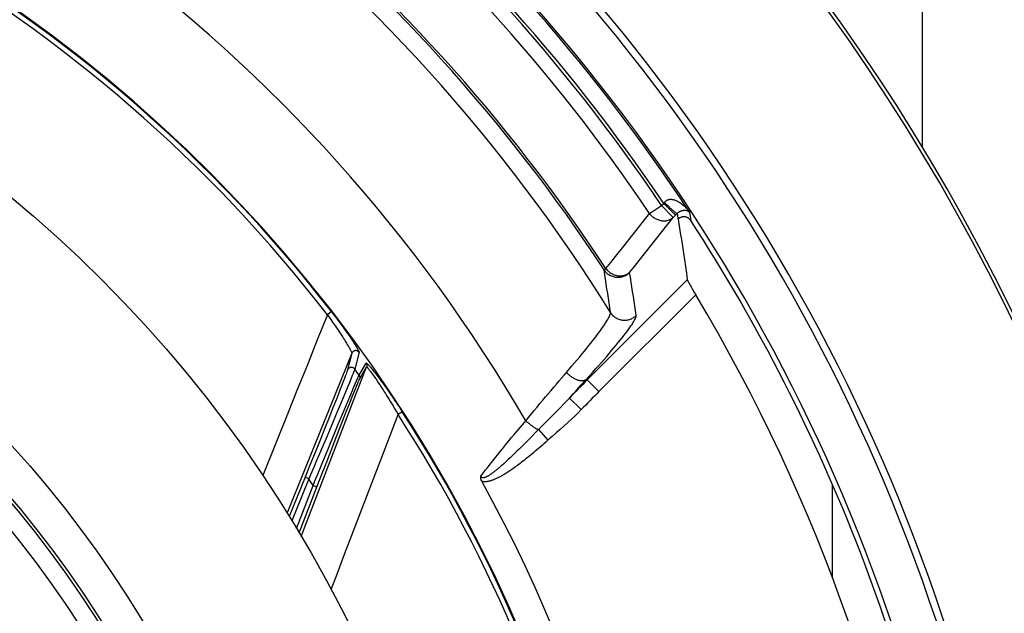
# Model space of a CAD drawing. Units: millimetres. Extents: x 0 to 594, y 0 to 420.
# Drawn here: x 491 to 521, y 281 to 299 of the extents above; entities that cross this region are included whole.
import ezdxf
from ezdxf.enums import TextEntityAlignment as Align

# ---------------------------------------------------------------- set-up
doc = ezdxf.new("R2010")
doc.units = ezdxf.units.MM
doc.header["$LTSCALE"] = 32.67
doc.layers.get('0').update_dxf_attribs({"linetype": 'CONTINUOUS'})
for name, color, linetype in [('7_ALL_FEATURES', 7, 'CONTINUOUS'), ('AXES', 7, 'CONTINUOUS'), ('SOLIDES', 7, 'CONTINUOUS')]:
    doc.layers.add(name, color=color, linetype=linetype)
doc.styles.get("Standard").update_dxf_attribs({"font": 'txt', "width": 0.85})
doc.styles.add('TEXTSTYLE_5', font='gdt', dxfattribs={"width": 0.85})
doc.styles.add('TEXTSTYLE_6', font='txt', dxfattribs={"width": 0.6})
doc.dimstyles.new('DIMSTYLE_1', dxfattribs={"dimtxt": 3.5, "dimasz": 3.5, "dimexe": 0.18, "dimexo": 0.0625, "dimgap": 0.09, "dimtad": 1, "dimtih": 1, "dimtoh": 1, "dimdec": 4, "dimlfac": 4, "dimdsep": 46, "dimtxsty": 'STANDARD', "dimblk": '_FILLED', "dimblk1": '_FILLED', "dimblk2": '_FILLED', "dimcen": 0.09, "dimclrt": 5, "dimadec": 0, "dimazin": 0, "dimtol": 1, "dimtm": 0.127, "dimtfac": 0.6, "dimtdec": 4, "dimtofl": 0, "dimtmove": 0, "dimatfit": 3, "dimldrblk": '_FILLED', "dimfxl": 1, "dimtolj": 1, "dimarcsym": 0})
doc.dimstyles.new('DIMSTYLE_8', dxfattribs={"dimtxt": 3.5, "dimasz": 3.5, "dimexe": 0.18, "dimexo": 0.0625, "dimgap": 0.09, "dimtad": 1, "dimdec": 0, "dimlfac": 4, "dimdsep": 46, "dimtxsty": 'STANDARD', "dimblk": '_FILLED', "dimblk1": '_FILLED', "dimblk2": '_FILLED', "dimcen": 0.09, "dimclrt": 5, "dimadec": 0, "dimazin": 0, "dimtfac": 1, "dimtdec": 0, "dimtofl": 0, "dimtmove": 0, "dimatfit": 3, "dimldrblk": '_FILLED', "dimfxl": 1, "dimtolj": 1, "dimarcsym": 0})
doc.dimstyles.new('DIMSTYLE_9', dxfattribs={"dimtxt": 3.5, "dimasz": 3.5, "dimexe": 0.18, "dimexo": 0.0625, "dimgap": 0.09, "dimtad": 1, "dimtih": 1, "dimtoh": 1, "dimdec": 0, "dimlfac": 4, "dimdsep": 46, "dimtxsty": 'STANDARD', "dimblk": '_FILLED', "dimblk1": '_FILLED', "dimblk2": '_FILLED', "dimcen": 0.09, "dimclrt": 5, "dimadec": 0, "dimazin": 0, "dimtfac": 1, "dimtdec": 0, "dimtofl": 0, "dimtmove": 0, "dimatfit": 3, "dimldrblk": '_FILLED', "dimfxl": 1, "dimtolj": 1, "dimarcsym": 0})

# ---------------------------------------------------------------- blocks, each defined once
blk = doc.blocks.new('_FILLED')
at = {"color": 0, "linetype": 'BYBLOCK'}
blk.add_solid([(0, 0), (-1, 0.2143), (-1, -0.2143)], dxfattribs=at)
blk = doc.blocks.new('*D0')
at = {"color": 2, "linetype": 'CONTINUOUS'}
for p, q in [((380.135, 292.384), (341.658, 292.384)), ((381.935, 292.384), (380.135, 292.384)), ((412.937, 281.514), (381.935, 292.384))]:
    blk.add_line(p, q, dxfattribs=at)
at = {"color": 2, "linetype": 'CONTINUOUS', "xscale": 3.5, "yscale": 3.5, "zscale": 3.5, "rotation": 340.6773873928}
blk.add_blockref('_FILLED', (412.937, 281.514), dxfattribs=at)
at = {"color": 5, "linetype": 'CONTINUOUS', "style": 'TEXTSTYLE_6', "width": 0.6}
for s, p in [(' 0', (370.895, 296.234)), ('-0,127', (375.935, 293.434))]:
    blk.add_text(s, height=2.1, dxfattribs=at).set_placement(p, align=Align.RIGHT)
at = {"color": 5, "linetype": 'CONTINUOUS', "width": 0.85}
blk.add_text('447,68', height=3.5, dxfattribs=at).set_placement((368.375, 294.134), align=Align.RIGHT)
at = {"color": 5, "linetype": 'CONTINUOUS', "style": 'TEXTSTYLE_5'}
blk.add_text('n', height=3.5, dxfattribs=at).set_placement((350.525, 294.134), align=Align.RIGHT)
blk = doc.blocks.new('*D16')
at = {"color": 2, "linetype": 'CONTINUOUS'}
for p, q in [((465.869, 329.076), (564.028, 329.076)), ((562.528, 329.076), (562.528, 273.537)), ((562.528, 217.997), (562.528, 273.537)), ((505.119, 217.997), (564.028, 217.997))]:
    blk.add_line(p, q, dxfattribs=at)
at = {"color": 2, "linetype": 'CONTINUOUS', "xscale": 3.5, "yscale": 3.5, "zscale": 3.5}
for p, rotation in [((562.528, 329.076), 90), ((562.528, 217.997), 270)]:
    blk.add_blockref('_FILLED', p, dxfattribs=dict(at, rotation=rotation))
at = {"color": 5, "linetype": 'CONTINUOUS', "insert": (558.153, 273.537), "char_height": 3.5, "width": 8.925, "attachment_point": 2, "rotation": 90, "line_spacing_factor": 0.9}
blk.add_mtext('444', dxfattribs=at)
blk = doc.blocks.new('*D24')
at = {"color": 2, "linetype": 'CONTINUOUS'}
for p, q in [((416, 227.037), (401.076, 216.249)), ((399.276, 216.249), (377.285, 216.249)), ((401.076, 216.249), (399.276, 216.249))]:
    blk.add_line(p, q, dxfattribs=at)
at = {"color": 2, "linetype": 'CONTINUOUS', "xscale": 3.5, "yscale": 3.5, "zscale": 3.5, "rotation": 35.8630726184}
blk.add_blockref('_FILLED', (416, 227.037), dxfattribs=at)
at = {"color": 5, "linetype": 'CONTINUOUS', "insert": (395.076, 220.624), "char_height": 3.5, "width": 13.59167, "attachment_point": 3, "line_spacing_factor": 0.9, "style": 'TEXTSTYLE_5'}
blk.add_mtext('{\\Fgdt;n}\\Ftxt;491', dxfattribs=at)

msp = doc.modelspace()

# ---------------------------------------------------------------- linework, layer by layer
at = {"color": 7, "linetype": 'CONTINUOUS'}
for p, q in [((518.244377, 311.697468), (518.244377, 294.798089)), ((500.437306, 289.825556), (500.318, 289.733296)), ((501.055177, 288.573486), (499.100448, 283.757072)), ((501.055177, 288.573486), (500.923111, 288.068252)), ((501.272343, 288.599643), (501.140835, 288.093627)), ((501.271192, 287.908751), (501.482303, 288.27729)), ((499.525572, 283.051641), (501.496939, 288.160027)), ((500.85532, 287.881465), (500.827579, 287.808968)), ((500.877166, 287.939215), (500.85532, 287.881465)), ((500.89395, 287.984246), (500.877166, 287.939215)), ((500.906202, 288.017862), (500.89395, 287.984246)), ((501.122454, 288.042082), (501.116375, 288.02613)), ((501.254611, 287.875296), (501.266636, 287.900558)), ((501.285533, 287.79191), (501.496939, 288.160027)), ((500.751728, 287.613254), (500.702927, 287.488449)), ((500.793158, 287.719822), (500.751728, 287.613254)), ((500.827579, 287.808968), (500.793158, 287.719822)), ((500.9789, 287.68476), (500.9303, 287.566406)), ((501.000387, 287.737075), (500.9789, 287.68476)), ((501.096682, 287.510958), (501.15778, 287.654412)), ((501.15778, 287.654412), (501.202722, 287.758597)), ((501.195507, 287.58135), (501.221849, 287.645392)), ((501.202722, 287.758597), (501.234115, 287.83004)), ((501.221849, 287.645392), (501.242512, 287.694965)), ((501.234115, 287.83004), (501.254611, 287.875296)), ((500.647489, 287.34734), (500.585757, 287.190823)), ((500.702927, 287.488449), (500.647489, 287.34734)), ((500.9303, 287.566406), (500.810593, 287.277584)), ((500.987981, 287.253309), (501.072458, 287.453746)), ((501.022526, 287.151713), (501.076499, 287.286793)), ((501.072458, 287.453746), (501.096682, 287.510958)), ((501.076499, 287.286793), (501.123354, 287.403466)), ((501.123354, 287.403466), (501.162963, 287.501463)), ((501.162963, 287.501463), (501.195507, 287.58135)), ((500.585757, 287.190823), (500.482387, 286.929826)), ((500.703694, 287.021322), (500.582664, 286.732459)), ((500.810593, 287.277584), (500.703694, 287.021322)), ((500.773577, 286.74044), (500.887865, 287.014385)), ((500.887865, 287.014385), (500.987981, 287.253309)), ((500.895868, 286.832714), (500.962156, 286.999957)), ((500.962156, 286.999957), (501.022526, 287.151713)), ((499.132102, 286.78898), (498.36746, 284.887998)), ((500.482387, 286.929826), (500.365812, 286.636701)), ((500.582664, 286.732459), (500.447389, 286.410888)), ((500.644983, 286.43113), (500.773577, 286.74044)), ((500.823801, 286.650317), (500.895868, 286.832714)), ((502.206384, 286.095892), (502.447193, 286.726041)), ((502.573845, 286.807927), (502.447191, 286.726044)), ((500.365812, 286.636701), (500.236102, 286.311702)), ((500.447389, 286.410888), (500.298106, 286.057274)), ((500.501987, 286.086197), (500.644983, 286.43113)), ((500.704677, 286.347777), (500.823801, 286.650317)), ((500.236102, 286.311702), (500.093867, 285.956441)), ((500.572263, 286.010269), (500.704677, 286.347777)), ((500.093867, 285.956441), (499.943025, 285.580766)), ((500.298106, 286.057274), (500.137746, 285.678771)), ((500.345349, 285.707441), (500.501987, 286.086197)), ((500.427273, 285.639515), (500.572263, 286.010269)), ((501.505242, 284.263832), (502.206384, 286.095892)), ((499.943025, 285.580766), (499.79005, 285.200781)), ((500.137746, 285.678771), (499.972548, 285.290165)), ((500.128915, 285.182938), (500.345349, 285.707441)), ((500.276644, 285.253209), (500.427273, 285.639515)), ((500.13083, 284.878272), (500.276644, 285.253209)), ((499.79005, 285.200781), (499.642057, 284.834062)), ((499.642057, 284.834062), (499.16531, 283.65407)), ((499.757951, 284.787238), (499.245765, 283.519533)), ((499.463145, 283.15603), (500.13083, 284.878272)), ((499.757951, 284.787238), (499.642057, 284.834062)), ((499.810341, 284.910364), (499.757951, 284.787238)), ((499.381808, 283.292042), (499.884371, 284.588629)), ((499.884371, 284.588629), (500.000917, 284.543455))]:
    msp.add_line(p, q, dxfattribs=at)
for points in [[(500.317996, 289.733301), (500.01185, 288.971767), (499.711828, 288.227094), (499.418202, 287.499064), (499.132102, 286.78898)], [(500.317996, 289.733301), (500.418387, 289.590569), (500.453242, 289.540443)], [(500.437306, 289.825556), (500.474729, 289.777032), (500.512769, 289.727347), (500.551421, 289.676497), (500.590985, 289.624089), (500.631151, 289.570509), (500.671004, 289.516935), (500.710506, 289.463406), (500.749697, 289.409884), (500.787794, 289.357435), (500.824702, 289.306188), (500.860526, 289.256024), (500.894796, 289.207632), (500.927364, 289.161233), (500.958392, 289.11662), (500.987874, 289.073846), (501.015798, 289.032947), (501.042188, 288.993898), (501.067097, 288.956663), (501.09053, 288.921249), (501.112492, 288.887658), (501.133034, 288.855845), (501.152176, 288.825792), (501.169906, 288.797524), (501.186229, 288.771058), (501.201163, 288.746371), (501.214698, 288.723493), (501.226791, 288.702517), (501.237429, 288.683473), (501.246632, 288.666335), (501.254418, 288.651127), (501.260764, 288.637886), (501.265698, 288.626577), (501.269312, 288.617107), (501.271639, 288.609445), (501.272649, 288.603624), (501.272343, 288.599643)], [(500.453242, 289.540443), (500.523602, 289.438053), (500.558426, 289.386938), (500.592851, 289.335903), (500.626389, 289.285887), (500.658933, 289.237049), (500.690439, 289.189319), (500.7206, 289.143284), (500.7493, 289.099173), (500.776623, 289.056825), (500.802605, 289.016237), (500.827224, 288.97746), (500.85049, 288.940494), (500.872471, 288.905265), (500.893154, 288.871797), (500.912542, 288.840108), (500.930705, 288.81012), (500.947635, 288.781835), (500.963318, 288.755291), (500.977785, 288.730472), (500.991046, 288.707369), (501.003064, 288.68603), (501.01381, 288.666518), (501.023305, 288.648856), (501.031548, 288.633043), (501.038509, 288.619087), (501.04423, 288.607013), (501.048744, 288.596796), (501.052046, 288.588351), (501.054174, 288.581645), (501.055199, 288.576693), (501.055177, 288.573486)], [(501.272343, 288.599643), (501.265447, 288.608328), (501.257807, 288.616369), (501.249482, 288.623703), (501.24054, 288.630272), (501.23105, 288.636024), (501.221087, 288.640914), (501.210729, 288.644902), (501.200059, 288.647959), (501.189161, 288.650059), (501.17812, 288.651187), (501.167023, 288.651332), (501.155958, 288.650495), (501.145012, 288.648681), (501.134272, 288.645906), (501.123822, 288.64219), (501.113744, 288.637563), (501.104118, 288.632062), (501.095021, 288.62573), (501.086522, 288.618617), (501.078691, 288.610779), (501.071588, 288.602277), (501.065269, 288.59318), (501.059784, 288.583558), (501.055177, 288.573487)], [(501.482302, 288.27729), (501.487891, 288.268683), (501.492755, 288.259648), (501.496862, 288.250245), (501.500182, 288.240539), (501.502695, 288.230594), (501.504382, 288.220478), (501.505234, 288.210258), (501.505243, 288.200005), (501.50441, 288.189787), (501.50274, 288.179672), (501.500246, 288.16973), (501.496943, 288.160027)], [(501.482303, 288.27729), (501.484436, 288.278992), (501.487969, 288.278739), (501.492902, 288.276532), (501.499218, 288.2724), (501.506932, 288.266311), (501.516094, 288.258177), (501.526701, 288.247998), (501.538754, 288.23577), (501.552303, 288.221397), (501.567344, 288.20488), (501.583876, 288.186213), (501.601953, 288.165291), (501.621583, 288.142099), (501.642749, 288.116645), (501.665475, 288.088858), (501.689771, 288.058713), (501.715615, 288.026225), (501.742985, 287.99138), (501.77189, 287.954149), (501.802306, 287.914551), (501.834156, 287.872642), (501.867448, 287.828395), (501.902157, 287.781827), (501.938156, 287.733064), (501.975476, 287.682046), (502.014068, 287.628822), (502.053696, 287.57368), (502.094394, 287.51655), (502.136109, 287.457491), (502.178478, 287.39699), (502.221495, 287.335035), (502.26515, 287.27163), (502.309075, 287.207295), (502.353275, 287.142007), (502.397735, 287.075785), (502.442063, 287.009207), (502.486126, 286.942468), (502.530054, 286.875375), (502.573845, 286.807927)], [(500.923111, 288.068252), (500.922044, 288.064328), (500.920276, 288.058615), (500.917808, 288.051111), (500.914719, 288.042013), (500.910929, 288.031125), (500.906202, 288.017862)], [(501.140835, 288.093627), (501.13398, 288.102395), (501.12637, 288.110519), (501.118067, 288.117937), (501.109136, 288.124587), (501.099648, 288.130419), (501.089678, 288.135385), (501.079306, 288.139446), (501.068614, 288.14257), (501.057687, 288.144732), (501.046611, 288.145915), (501.035475, 288.146109), (501.024367, 288.145313), (501.013375, 288.143534), (501.002587, 288.140784), (500.992088, 288.137087), (500.981962, 288.132471), (500.972288, 288.126974), (500.963145, 288.120638), (500.954603, 288.113515), (500.946732, 288.10566), (500.939594, 288.097136), (500.933245, 288.088011), (500.927736, 288.078358), (500.923111, 288.068252)], [(501.067431, 287.902475), (501.053305, 287.867297), (501.000387, 287.737075)], [(501.116375, 288.02613), (501.091096, 287.961626), (501.067431, 287.902475)], [(501.140835, 288.093627), (501.139432, 288.089459), (501.137546, 288.083648), (501.135045, 288.076102), (501.131727, 288.066822), (501.122454, 288.042082)], [(501.266636, 287.900558), (501.269161, 287.905471), (501.271192, 287.908751)], [(501.271192, 287.908751), (501.276723, 287.900158), (501.281534, 287.891143), (501.285592, 287.881766), (501.288871, 287.872091), (501.291347, 287.862181), (501.293005, 287.852104), (501.293833, 287.841926), (501.293826, 287.831715), (501.292984, 287.821541), (501.291313, 287.811471), (501.288824, 287.801571), (501.285533, 287.79191)], [(501.49694, 288.160028), (501.498697, 288.160992), (501.501645, 288.160111), (501.505803, 288.157363), (501.511188, 288.15274), (501.517812, 288.146213), (501.52569, 288.137735), (501.534835, 288.127287), (501.545259, 288.114849), (501.55698, 288.100367), (501.570008, 288.083822), (501.584352, 288.065193), (501.60004, 288.044415), (501.617082, 288.021458), (501.63548, 287.99631), (501.655245, 287.968938), (501.676374, 287.939308), (501.698858, 287.907417), (501.722695, 287.873277), (501.747862, 287.836858), (501.774335, 287.798164), (501.802101, 287.75726), (501.831114, 287.714128), (501.861332, 287.668775), (501.892738, 287.621319), (501.92528, 287.57172), (501.958883, 287.520024), (501.993475, 287.466481), (502.028982, 287.41106), (502.065301, 287.353824), (502.102299, 287.29519), (502.139849, 287.235193), (502.177854, 287.173862), (502.216214, 287.111621), (502.254805, 287.048502), (502.293505, 286.984557), (502.332216, 286.920247), (502.37082, 286.855761), (502.409187, 286.791008), (502.447193, 286.726041)], [(501.242512, 287.694965), (501.258334, 287.732259), (501.264689, 287.746975), (501.270103, 287.759323), (501.274567, 287.769278), (501.278319, 287.777453), (501.281436, 287.784052), (501.283841, 287.788871), (501.285533, 287.79191)], [(499.972548, 285.290165), (499.917745, 285.161639), (499.810341, 284.910364)], [(499.884371, 284.588629), (499.929007, 284.69783), (499.975897, 284.81172), (500.024891, 284.930253), (500.128915, 285.182938)], [(500.429361, 281.449551), (500.618886, 281.945363), (500.835883, 282.513185), (501.056028, 283.088839), (501.505242, 284.263832)]]:
    msp.add_lwpolyline(points, dxfattribs=at)
for radius in [39.29, 33.87132, 32.81066, 32.71967, 32.18934]:
    msp.add_circle((465.744377, 262.99714), radius, dxfattribs=at)
for radius, start, end in [(43.705347, 37.7151768, 82.8832525), (43.856166, 37.715169, 82.8832574), (43.390586, 35.0383649, 35.3370706), (43.705346, 351.7151768, 32.8832528), (43.856166, 351.715169, 32.8832574), (40.394697, 32.310888, 32.6448224)]:
    msp.add_arc((465.744377, 262.99714), radius, start, end, dxfattribs=at)
at = {"layer": '7_ALL_FEATURES', "color": 7, "linetype": 'CONTINUOUS'}
msp.add_arc((465.744377, 262.99714), 43.875, 313.9512737, 300.7407984, dxfattribs=at)
at = {"layer": 'AXES', "color": 7, "linetype": 'CONTINUOUS'}
for p, q in [((510.02885, 292.779119), (510.388166, 293.020764)), ((510.388166, 293.020764), (510.454258, 293.086856)), ((510.388166, 293.020764), (510.740858, 292.668072)), ((510.454258, 293.086856), (510.475205, 293.117361)), ((510.454258, 293.086856), (510.80695, 292.734164)), ((510.535037, 293.058656), (510.574537, 293.020642)), ((510.574537, 293.020642), (510.613148, 292.984085)), ((509.290557, 291.851549), (510.02885, 292.779119)), ((510.740858, 292.668072), (510.80695, 292.734164)), ((510.80695, 292.734164), (510.862976, 292.790498)), ((511.228732, 292.824089), (511.259396, 292.63771)), ((511.259396, 292.63771), (511.270511, 292.569514)), ((508.654579, 291.086564), (508.710371, 291.123086)), ((511.164169, 290.785258), (508.147786, 287.768875)), ((511.221334, 290.671989), (511.239031, 290.640439)), ((511.239031, 290.640439), (511.258725, 290.60578)), ((511.258725, 290.60578), (511.28007, 290.568653)), ((511.28007, 290.568653), (511.314728, 290.508981)), ((511.418274, 290.333979), (508.500478, 287.416183)), ((511.314728, 290.508981), (511.365247, 290.423061)), ((511.365247, 290.423061), (511.418274, 290.333979)), ((507.959474, 287.607978), (508.220062, 287.895877)), ((507.845295, 287.481413), (507.959474, 287.607978)), ((508.125366, 287.791253), (508.500478, 287.416183)), ((507.608886, 287.217988), (507.728408, 287.35142)), ((507.728408, 287.35142), (507.845295, 287.481413)), ((507.608887, 287.217989), (507.969252, 286.87314)), ((506.135471, 286.34653), (506.193411, 286.414378)), ((506.193411, 286.414378), (506.253336, 286.484185)), ((506.253336, 286.484185), (506.295691, 286.533318)), ((506.916634, 286.509926), (506.799733, 286.392176)), ((505.868762, 286.029732), (505.94367, 286.11946)), ((505.94367, 286.11946), (506.012331, 286.201186)), ((506.012331, 286.201186), (506.075849, 286.276353)), ((506.075849, 286.276353), (506.135471, 286.34653)), ((506.568869, 286.158407), (506.464855, 286.053456)), ((506.799733, 286.392176), (506.568869, 286.158407)), ((506.678582, 286.269539), (506.964182, 285.949285)), ((505.665823, 285.783609), (505.727997, 285.859483)), ((505.727997, 285.859483), (505.786788, 285.930854)), ((505.786788, 285.930854), (505.868762, 286.029732)), ((506.273621, 285.861907), (506.186188, 285.77511)), ((506.366485, 285.954664), (506.273621, 285.861907)), ((506.464855, 286.053456), (506.366485, 285.954664)), ((505.382163, 285.431968), (505.458441, 285.527416)), ((505.458441, 285.527416), (505.531103, 285.617724)), ((505.531103, 285.617724), (505.600214, 285.703084)), ((505.600214, 285.703084), (505.665823, 285.783609)), ((505.954715, 285.548684), (505.886956, 285.4836)), ((506.027015, 285.618796), (505.954715, 285.548684)), ((506.104069, 285.694161), (506.027015, 285.618796)), ((506.186188, 285.77511), (506.104069, 285.694161)), ((505.629476, 285.243664), (505.581034, 285.200268)), ((505.680784, 285.290332), (505.629476, 285.243664)), ((505.735254, 285.340576), (505.680784, 285.290332)), ((505.886956, 285.4836), (505.823412, 285.423195))]:
    msp.add_line(p, q, dxfattribs=at)
for points in [[(510.475205, 293.117361), (510.483716, 293.128998), (510.492705, 293.139848), (510.502165, 293.149904), (510.512046, 293.159118), (510.522383, 293.167528), (510.53329, 293.175251), (510.54474, 293.182321), (510.556739, 293.188689), (510.569438, 293.19435), (510.582829, 293.199321), (510.596887, 293.203561), (510.611731, 293.206969), (510.627372, 293.209536), (510.643752, 293.211238), (510.660894, 293.211946), (510.678797, 293.211626), (510.697405, 293.210272), (510.716655, 293.207805), (510.736482, 293.204198), (510.756892, 293.199436), (510.777921, 293.19345), (510.799534, 293.186213), (510.821692, 293.177699), (510.844421, 293.167841), (510.867678, 293.156601), (510.891415, 293.143954), (510.915638, 293.129838), (510.940276, 293.114223), (510.965292, 293.097065), (510.99072, 293.078276), (511.016482, 293.05781), (511.042516, 293.035619), (511.068853, 293.011589), (511.095389, 292.985662), (511.12204, 292.957774), (511.148821, 292.927774), (511.175635, 292.895547), (511.202305, 292.861035), (511.228693, 292.824148)], [(510.475205, 293.117361), (510.495143, 293.09765), (510.535037, 293.058656)], [(510.613148, 292.984085), (510.631968, 292.966497), (510.650384, 292.949445), (510.668339, 292.93298), (510.685776, 292.917157), (510.702642, 292.902023), (510.718881, 292.887627), (510.734444, 292.874014), (510.749282, 292.861226), (510.763347, 292.849305), (510.776596, 292.838287), (510.788987, 292.828207), (510.800481, 292.819097), (510.811041, 292.810985), (510.820636, 292.803897), (510.829233, 292.797856), (510.836807, 292.792879), (510.843334, 292.788984), (510.848793, 292.786182), (510.853166, 292.784482), (510.856441, 292.783889)], [(509.425353, 291.007552), (509.569231, 291.189089), (509.713669, 291.371351), (510.740858, 292.668072)], [(510.02885, 292.779119), (510.046967, 292.757493), (510.066115, 292.736748), (510.086263, 292.716927), (510.107412, 292.698077), (510.129503, 292.680253), (510.152402, 292.663519), (510.17605, 292.647945), (510.20041, 292.633577), (510.225358, 292.620438), (510.25082, 292.608594), (510.276745, 292.598093), (510.303019, 292.58893), (510.329561, 292.58116), (510.356302, 292.574827), (510.383143, 292.569906), (510.409994, 292.566437), (510.436781, 292.564452), (510.463411, 292.563915), (510.489795, 292.564848), (510.515855, 292.567269), (510.541504, 292.571131), (510.566658, 292.57644), (510.591238, 292.583197), (510.615164, 292.591345), (510.638359, 292.600877), (510.660751, 292.611774), (510.682262, 292.623973), (510.702822, 292.637438), (510.722372, 292.65215), (510.740858, 292.668072)], [(510.856436, 292.783884), (510.868531, 292.709192), (510.871621, 292.689771), (510.874882, 292.670298), (510.878358, 292.650849), (510.882005, 292.631349), (510.885824, 292.611798)], [(510.862976, 292.790498), (510.869674, 292.796872), (510.876517, 292.803005), (510.883457, 292.808869), (510.890511, 292.814493), (510.897771, 292.819954), (510.905238, 292.825244), (510.912898, 292.830351), (510.920825, 292.83532), (510.929033, 292.840139), (510.937501, 292.844782), (510.946265, 292.849259), (510.955337, 292.853553), (510.964694, 292.857628), (510.97431, 292.861466), (510.984184, 292.865045), (510.994295, 292.868335), (511.004585, 292.871308), (511.015015, 292.873942), (511.025589, 292.876223), (511.036313, 292.878141), (511.047166, 292.879676), (511.058123, 292.880806), (511.069186, 292.881517), (511.080326, 292.881785), (511.091513, 292.88159), (511.102743, 292.880908), (511.113969, 292.87972), (511.125162, 292.878003), (511.136334, 292.875722), (511.14743, 292.872855), (511.158403, 292.869377), (511.169268, 292.865231), (511.179941, 292.860399), (511.190363, 292.854849), (511.200553, 292.848481), (511.210439, 292.841235), (511.219871, 292.833114), (511.228729, 292.824109)], [(511.270511, 292.569514), (511.262103, 292.581655), (511.253059, 292.593218), (511.243378, 292.604201), (511.233016, 292.614645), (511.222017, 292.624509), (511.210511, 292.633677), (511.198514, 292.642128), (511.186009, 292.649881), (511.17308, 292.656876), (511.159715, 292.663117), (511.145926, 292.668599), (511.131823, 292.673248), (511.117372, 292.677059), (511.102607, 292.680036), (511.087744, 292.682117), (511.072777, 292.683277), (511.057711, 292.683541), (511.042772, 292.682922), (511.027997, 292.681407), (511.013349, 292.679008), (510.998949, 292.675771), (510.984813, 292.671704), (510.970925, 292.666798), (510.957358, 292.661076), (510.944007, 292.654447), (510.930978, 292.647002), (510.918661, 292.63904), (510.907189, 292.630659), (510.896429, 292.621761), (510.886383, 292.612346)], [(510.885824, 292.611798), (510.919386, 292.407169), (510.952274, 292.202949), (510.984489, 291.999137), (511.01601, 291.795718), (511.046858, 291.592708), (511.077091, 291.390152), (511.106731, 291.188067), (511.135757, 290.986435), (511.164169, 290.785258)], [(508.710371, 291.123086), (508.854582, 291.304113), (508.999352, 291.485869), (509.290557, 291.851549)], [(508.848289, 289.802335), (508.827994, 289.944411), (508.807395, 290.086638), (508.786491, 290.229015), (508.765281, 290.371538), (508.743763, 290.514211), (508.721935, 290.657048), (508.699795, 290.800055), (508.677343, 290.943227), (508.654576, 291.086562)], [(508.654579, 291.086564), (508.671515, 291.062436), (508.689843, 291.039362), (508.709502, 291.017414), (508.730433, 290.996659), (508.752567, 290.977168), (508.775816, 290.959018), (508.8001, 290.942272), (508.82534, 290.926984), (508.851443, 290.913208), (508.878316, 290.900997), (508.90587, 290.89039), (508.934009, 290.881422), (508.96263, 290.874128), (508.991633, 290.868535), (509.020925, 290.864656), (509.050395, 290.86251), (509.079939, 290.862104), (509.109463, 290.863437), (509.138858, 290.866505), (509.168016, 290.8713), (509.196847, 290.877802), (509.225244, 290.885989), (509.253102, 290.895834), (509.280335, 290.907301), (509.306843, 290.92035), (509.332528, 290.934936), (509.357309, 290.951008), (509.3811, 290.968511), (509.403809, 290.987382), (509.425354, 291.007554)], [(508.710371, 291.123086), (508.728354, 291.101198), (508.747437, 291.080162), (508.767567, 291.060041), (508.788703, 291.040894), (508.810778, 291.022785), (508.833693, 291.005783), (508.857386, 290.989933), (508.881796, 290.975285), (508.906814, 290.9619), (508.93237, 290.94981), (508.9584, 290.939053), (508.984789, 290.929676), (509.011461, 290.921701), (509.038348, 290.915149), (509.065336, 290.910055), (509.092344, 290.906426), (509.119299, 290.904272), (509.146097, 290.903611), (509.172651, 290.904436), (509.198886, 290.906741), (509.224709, 290.910532), (509.250032, 290.915786), (509.274779, 290.922484), (509.298871, 290.930616), (509.322222, 290.940147), (509.344756, 290.951039), (509.366412, 290.963276), (509.387117, 290.976815), (509.406789, 290.991594), (509.425354, 291.007554)], [(509.625317, 289.713524), (509.604341, 289.856698), (509.583055, 290.000019), (509.56146, 290.143489), (509.539558, 290.287102), (509.517346, 290.430864), (509.494821, 290.574788), (509.471979, 290.71888), (509.448823, 290.863135), (509.425353, 291.007552)], [(511.164169, 290.785258), (511.164783, 290.782621), (511.166045, 290.778936), (511.167956, 290.7742), (511.170516, 290.768406), (511.173725, 290.761561), (511.177575, 290.753704), (511.182046, 290.744853), (511.187127, 290.735018), (511.192815, 290.724239), (511.199076, 290.712556), (511.205899, 290.699974), (511.221334, 290.671989)], [(507.521887, 287.993901), (507.606052, 288.091919), (507.688147, 288.188098), (507.768073, 288.282365), (507.845755, 288.374706), (507.921073, 288.46499), (507.993878, 288.552972), (508.064092, 288.638581), (508.131638, 288.721764), (508.196392, 288.802315), (508.258287, 288.880163), (508.317278, 288.955281), (508.373303, 289.027546), (508.426294, 289.096879), (508.476243, 289.163285), (508.523181, 289.226763), (508.567069, 289.287282), (508.607866, 289.344799), (508.645582, 289.399289), (508.680196, 289.450743), (508.711649, 289.499097), (508.739899, 289.544253), (508.764933, 289.586187), (508.786725, 289.624877), (508.805251, 289.660251), (508.820518, 289.692294), (508.832527, 289.721007), (508.841282, 289.74636), (508.846805, 289.768353), (508.84913, 289.787007), (508.848288, 289.802336)], [(508.220062, 287.895877), (508.312244, 287.998389), (508.401915, 288.098789), (508.489197, 288.197217), (508.573966, 288.293534), (508.655851, 288.38732), (508.734823, 288.478549), (508.81091, 288.567247), (508.883823, 288.653074), (508.953528, 288.735991), (509.020059, 288.816036), (509.083239, 288.892981), (509.143027, 288.966778), (509.199465, 289.037475), (509.252496, 289.104989), (509.302128, 289.169327), (509.348354, 289.230483), (509.391099, 289.28835), (509.430375, 289.34295), (509.46617, 289.39426), (509.498373, 289.442114), (509.526963, 289.486493), (509.55196, 289.527414), (509.57332, 289.56477), (509.591015, 289.598533), (509.605073, 289.628731), (509.615529, 289.655331), (509.622394, 289.678325), (509.625656, 289.697723), (509.625317, 289.713524)], [(508.848289, 289.802333), (508.864874, 289.777518), (508.882921, 289.753738), (508.902365, 289.731078), (508.923136, 289.70962), (508.945161, 289.689441), (508.96836, 289.670612), (508.99265, 289.653202), (509.017943, 289.637273), (509.04415, 289.622881), (509.071176, 289.61008), (509.098924, 289.598914), (509.127295, 289.589423), (509.156187, 289.581642), (509.185497, 289.575598), (509.215119, 289.571313), (509.244947, 289.568803), (509.274875, 289.568077), (509.304794, 289.569136), (509.334598, 289.571978), (509.36418, 289.576591), (509.393434, 289.582961), (509.422254, 289.591063), (509.450538, 289.600869), (509.478184, 289.612343), (509.505093, 289.625444), (509.531168, 289.640126), (509.556317, 289.656336), (509.580448, 289.674015), (509.603476, 289.693101), (509.625317, 289.713524)], [(506.295691, 286.533318), (506.381671, 286.638972), (506.467497, 286.743839), (506.55309, 286.847863), (506.638424, 286.951057), (506.723369, 287.053297), (506.807702, 287.154324), (506.891357, 287.254075), (506.974256, 287.352503), (507.056171, 287.449387), (507.137047, 287.544667), (507.216817, 287.638302), (507.29525, 287.730099), (507.37224, 287.819968), (507.4478, 287.907916), (507.521887, 287.993901)], [(507.521886, 287.993901), (507.540616, 287.973883), (507.560053, 287.954384), (507.580137, 287.935463), (507.600809, 287.917177), (507.622005, 287.899583), (507.64366, 287.882733), (507.665708, 287.866679), (507.688082, 287.851471), (507.710714, 287.837154), (507.733535, 287.823772), (507.756475, 287.811366), (507.779465, 287.799974), (507.802434, 287.78963), (507.825313, 287.780366), (507.848031, 287.772211), (507.87052, 287.765188), (507.89271, 287.75932), (507.914535, 287.754624), (507.935927, 287.751115), (507.956822, 287.748803), (507.977155, 287.747696), (507.996866, 287.747796), (508.015893, 287.749104), (508.034179, 287.751615), (508.051668, 287.755322), (508.068306, 287.760214), (508.084044, 287.766275), (508.098833, 287.773488), (508.112628, 287.781829), (508.125386, 287.791275)], [(507.608886, 287.217988), (507.523651, 287.127196), (507.433742, 287.033223), (507.339247, 286.935948), (507.240362, 286.835416), (507.137066, 286.731329), (506.916634, 286.509926)], [(507.969252, 286.87314), (507.874482, 286.776909), (507.775352, 286.679386), (507.67186, 286.580569), (507.563828, 286.480875), (507.451434, 286.379889), (507.335218, 286.276361), (507.215361, 286.169877), (507.091683, 286.060851), (506.964182, 285.949285)], [(506.295703, 286.533332), (506.315183, 286.516184), (506.334872, 286.499235), (506.354718, 286.48253), (506.374668, 286.466115), (506.394667, 286.450033), (506.414662, 286.434329), (506.434597, 286.419045), (506.454421, 286.404221), (506.474079, 286.389899), (506.493518, 286.376116), (506.512685, 286.362911), (506.531529, 286.350317), (506.549999, 286.338371), (506.568045, 286.327103), (506.585619, 286.316544), (506.602672, 286.306723), (506.619159, 286.297667), (506.635036, 286.289399), (506.650259, 286.281942), (506.664788, 286.275316), (506.678582, 286.26954)], [(506.964182, 285.949285), (506.903839, 285.895689), (506.844872, 285.843692), (506.787281, 285.793296), (506.731073, 285.744516), (506.676241, 285.697337), (506.622765, 285.651705), (506.57064, 285.60762), (506.519871, 285.565083), (506.470446, 285.524045), (506.422384, 285.484523), (506.375666, 285.4465), (506.330225, 285.409877), (506.286068, 285.374662), (506.243188, 285.340847), (506.201493, 285.308317), (506.160987, 285.277073), (506.121668, 285.247114), (506.083429, 285.218315), (506.046275, 285.19068), (506.010203, 285.164205), (505.975089, 285.138761), (505.940935, 285.114345), (505.907739, 285.09096), (505.875386, 285.068487), (505.84387, 285.046919), (505.813195, 285.026264), (505.783262, 285.00642), (505.754068, 284.987385), (505.725614, 284.969162), (505.697811, 284.951667), (505.67066, 284.934896), (505.644159, 284.918852), (505.618211, 284.903456), (505.592814, 284.888702), (505.56797, 284.874595), (505.543589, 284.86107), (505.519654, 284.848116), (505.496181, 284.835743), (505.473134, 284.823925), (505.450494, 284.812653), (505.42828, 284.801935), (505.406503, 284.79177), (505.385168, 284.782159), (505.364271, 284.773102), (505.343814, 284.764586), (505.323809, 284.756618), (505.304244, 284.749192), (505.285086, 284.742285), (505.266336, 284.735896), (505.247993, 284.730026), (505.230021, 284.724658), (505.212414, 284.719787), (505.195178, 284.715418), (505.178303, 284.711546), (505.161789, 284.70817), (505.145635, 284.70529), (505.129831, 284.702904), (505.114379, 284.701012), (505.099276, 284.699615), (505.084504, 284.698717), (505.070041, 284.698318), (505.055909, 284.698417), (505.04215, 284.699019), (505.028747, 284.700136), (505.015718, 284.701755), (505.003157, 284.703843), (504.991094, 284.706388), (504.979499, 284.709403), (504.968371, 284.712886)], [(505.131155, 285.11307), (505.218563, 285.224952), (505.260862, 285.278785)], [(505.260862, 285.278785), (505.342652, 285.382251), (505.382163, 285.431968)], [(505.823412, 285.423195), (505.76371, 285.367076), (505.735254, 285.340576)], [(505.581034, 285.200268), (505.535208, 285.159886), (505.513243, 285.140793), (505.491822, 285.122347), (505.470942, 285.104543), (505.450607, 285.087386), (505.430736, 285.070803), (505.411314, 285.054782), (505.392358, 285.039335), (505.37383, 285.024431), (505.355716, 285.010058), (505.338032, 284.996228), (505.320781, 284.982943), (505.303968, 284.970205), (505.287589, 284.958012), (505.271643, 284.946356), (505.256137, 284.935245), (505.241065, 284.924672), (505.226396, 284.914611), (505.212132, 284.905062), (505.198271, 284.896025), (505.184784, 284.887479), (505.171666, 284.879417), (505.158921, 284.871846), (505.14654, 284.864757), (505.134522, 284.858151), (505.122867, 284.852027), (505.111566, 284.846382), (505.100622, 284.841216), (505.090033, 284.836529), (505.079785, 284.832319), (505.069866, 284.828582), (505.060288, 284.825322), (505.051078, 284.822552), (505.042226, 284.820276), (505.033742, 284.818489), (505.025681, 284.817189), (505.018057, 284.816387), (505.010857, 284.816071), (505.004085, 284.816196), (504.997763, 284.816762), (504.991871, 284.817769), (504.986348, 284.819171), (504.9812, 284.820951), (504.976422, 284.823126), (504.971941, 284.825706), (504.967745, 284.828666), (504.963846, 284.83203), (504.960208, 284.835889), (504.956807, 284.840234), (504.95367, 284.845072), (504.950836, 284.850519), (504.948318, 284.856612), (504.946107, 284.863314), (504.944204, 284.870624)], [(504.944204, 284.870624), (505.039735, 284.994999), (505.085964, 285.054845), (505.131155, 285.11307)], [(504.968372, 284.712884), (504.961525, 284.726239), (504.955604, 284.739655), (504.950609, 284.753132), (504.946557, 284.766748), (504.943431, 284.780427), (504.941179, 284.793941), (504.939851, 284.807233), (504.939398, 284.820362), (504.939626, 284.83327), (504.940471, 284.84594), (504.941996, 284.858392), (504.944204, 284.870624)]]:
    msp.add_lwpolyline(points, dxfattribs=at)
for centre, radius, start, end in [((465.744377, 262.99714), 61.276191, 326.58534138, 85.96031315), ((465.744377, 262.99714), 61.380953, 326.60815293, 83.73794453), ((465.744377, 262.99714), 54.391851, 33.2553734, 50.5098672), ((465.744377, 262.99714), 54.444842, 9.6066169, 50.3933831), ((465.744379, 262.997141), 53.800425, 33.9214296, 50.6941915), ((465.744377, 262.99714), 53.892156, 33.9405244, 50.6844669), ((465.744379, 262.997141), 53.367412, 33.9214296, 50.6941915), ((465.744377, 262.99714), 50.758897, 31.8764009, 52.441153), ((465.744377, 262.99714), 51.286459, 33.2091385, 51.187878), ((465.744379, 262.997141), 51.353143, 33.2091387, 51.1878783), ((465.744377, 262.99714), 46.886698, 30.1310867, 53.7764774), ((465.744377, 262.99714), 54.287698, 9.2604598, 33.0065131), ((465.744377, 262.99714), 53.229762, 7.5779557, 30.9014557), ((532.919522, 262.99714), 35.032524, 135, 136.2604122), ((532.919522, 262.99714), 34.533742, 135, 136.2604112), ((465.744377, 262.99714), 44.834087, 331.0295836, 28.9704165)]:
    msp.add_arc(centre, radius, start, end, dxfattribs=at)
at = {"layer": 'SOLIDES', "color": 7, "linetype": 'CONTINUOUS'}
for p, q in [((518.244377, 311.697036), (518.244377, 294.798089)), ((515.542372, 281.795093), (515.542372, 284.612509))]:
    msp.add_line(p, q, dxfattribs=at)
for radius, start, end in [(55.960012, 9.1634224, 50.8365533), (55.743503, 9.1677678, 50.8322078)]:
    msp.add_arc((465.74436, 262.997144), radius, start, end, dxfattribs=at)

# ---------------------------------------------------------------- dimensions: what is measured, and where the dimension line sits
at = {"color": 2, "linetype": 'CONTINUOUS'}
dim = msp.add_linear_dim(base=(562.527557, 217.99714), p1=(465.869377, 329.076305), p2=(505.119377, 217.99714), angle=270, dimstyle='DIMSTYLE_8', dxfattribs=at)
dim.commit()
dim.dimension.update_dxf_attribs({"geometry": '*D16', "text_midpoint": (561.902086, 269.547262), "dimtype": 160})
for p1, p2, dimstyle, picture, middle in [((416.000063, 227.037098), (515.488692, 298.957181), 'DIMSTYLE_9', '*D24', (381.484562, 218.873696)), ((412.93658, 281.513568), (518.552175, 244.480711), 'DIMSTYLE_1', '*D0', (350.524574, 295.884054))]:
    dim = msp.add_diameter_dim_2p(p1=p1, p2=p2, dimstyle=dimstyle, dxfattribs=at)
    dim.commit()
    dim.dimension.update_dxf_attribs({"geometry": picture, "text_midpoint": middle, "dimtype": 163})

doc.saveas('drawing.dxf')
